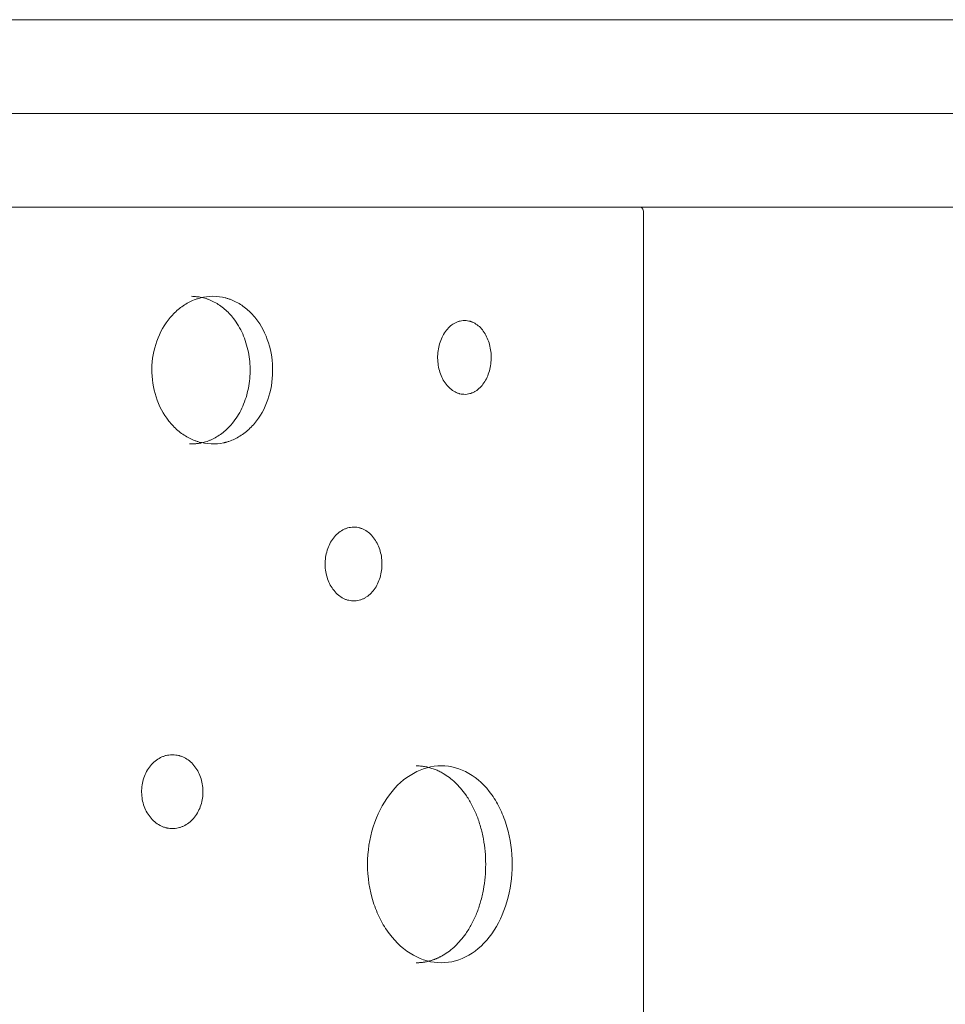
# Model space of a CAD drawing. Units: millimetres. Extents: x -22715 to 3643, y -4943 to 20950.
# Drawn here: x -5162 to -4786, y 10630 to 11030 of the extents above; entities that cross this region are included whole.
import ezdxf

# ---------------------------------------------------------------- set-up
doc = ezdxf.new("R2010")
doc.units = ezdxf.units.MM
doc.header["$MEASUREMENT"] = 0
doc.layers.add('InterSystem-drawing', color=7, linetype='Continuous')

msp = doc.modelspace()

# ---------------------------------------------------------------- linework, layer by layer
at = {"layer": 'InterSystem-drawing', "color": 7, "linetype": 'Continuous', "lineweight": 13}
for p, q in [((-4715.45, 11030.43), (-5900.4, 11030.43)), ((-5912, 10992.38), (-4677.4, 10992.38)), ((-5811.03, 10954.33), (-4910.14, 10954.33)), ((-4948.58, 10954.33), (-4932.11, 10954.33)), ((-4910.14, 10954.33), (-4715.45, 10954.33)), ((-4908.88, 10952.7), (-4908.88, 10232.07)), ((-4908.86, 10232.43), (-4908.86, 10952.33))]:
    msp.add_line(p, q, dxfattribs=at)
msp.add_arc((-4911.99, 10952.34), 3.13, 359.9884, 6.6267, dxfattribs=at)
for points, knots in [([(-4910.14, 10954.33), (-4909.77, 10954.23), (-4909.49, 10954.06), (-4909.33, 10953.85), (-4909.17, 10953.63), (-4909.02, 10953.25), (-4908.88, 10952.7)], [0, 0, 0, 0, 1, 1, 1, 2, 2, 2, 2]), ([(-5083.67, 10918.06), (-5085.53, 10917.99), (-5087.17, 10917.79), (-5088.57, 10917.46), (-5088.92, 10917.38), (-5089.23, 10917.29), (-5089.62, 10917.17), (-5090.01, 10917.05), (-5090.4, 10916.92), (-5090.79, 10916.78), (-5091.56, 10916.5), (-5092.31, 10916.17), (-5093.05, 10915.81), (-5094.54, 10915.07), (-5095.97, 10914.15), (-5097.31, 10913.07), (-5098.65, 10912), (-5099.9, 10910.78), (-5101.06, 10909.4), (-5103.39, 10906.64), (-5105.2, 10903.44), (-5106.48, 10899.83), (-5107.77, 10896.22), (-5108.44, 10892.46), (-5108.49, 10888.54), (-5108.54, 10884.61), (-5107.98, 10880.84), (-5106.78, 10877.17), (-5105.59, 10873.51), (-5103.86, 10870.25), (-5101.61, 10867.4), (-5100.49, 10865.98), (-5099.27, 10864.71), (-5097.96, 10863.59), (-5096.65, 10862.47), (-5095.24, 10861.49), (-5093.78, 10860.7), (-5093.05, 10860.3), (-5092.3, 10859.95), (-5091.54, 10859.64), (-5091.15, 10859.48), (-5090.77, 10859.33), (-5090.38, 10859.2), (-5090.18, 10859.13), (-5089.97, 10859.06), (-5089.81, 10859.01), (-5089.65, 10858.96), (-5089.48, 10858.91), (-5089.31, 10858.86), (-5087.95, 10858.49), (-5086.33, 10858.23), (-5084.45, 10858.08)], [0, 0, 0, 0, 1, 1, 1, 2, 2, 2, 3, 3, 3, 4, 4, 4, 5, 5, 5, 6, 6, 6, 7, 7, 7, 8, 8, 8, 9, 9, 9, 10, 10, 10, 11, 11, 11, 12, 12, 12, 13, 13, 13, 14, 14, 14, 15, 15, 15, 16, 16, 16, 17, 17, 17, 17]), ([(-5093.21, 10858.08), (-5093.01, 10858.08), (-5092.8, 10858.08), (-5092.6, 10858.09), (-5092.4, 10858.09), (-5092.2, 10858.09), (-5092, 10858.1), (-5091.81, 10858.11), (-5091.62, 10858.12), (-5091.42, 10858.13), (-5091.23, 10858.14), (-5091.05, 10858.15), (-5090.86, 10858.17), (-5090.68, 10858.18), (-5090.5, 10858.2), (-5090.32, 10858.22), (-5090.14, 10858.23), (-5089.96, 10858.25), (-5089.79, 10858.27), (-5089.62, 10858.3), (-5089.45, 10858.32), (-5089.28, 10858.34), (-5089.11, 10858.37), (-5088.95, 10858.4), (-5088.78, 10858.42), (-5088.62, 10858.45), (-5088.47, 10858.48), (-5088.31, 10858.52), (-5087.95, 10858.59), (-5087.59, 10858.68), (-5087.23, 10858.78), (-5086.85, 10858.88), (-5086.47, 10859), (-5086.09, 10859.13), (-5085.71, 10859.26), (-5085.33, 10859.41), (-5084.95, 10859.56), (-5084.57, 10859.72), (-5084.2, 10859.88), (-5083.83, 10860.06), (-5083.09, 10860.41), (-5082.37, 10860.82), (-5081.66, 10861.26), (-5080.95, 10861.71), (-5080.26, 10862.2), (-5079.6, 10862.73), (-5078.93, 10863.26), (-5078.29, 10863.83), (-5077.68, 10864.44), (-5077.05, 10865.06), (-5076.46, 10865.71), (-5075.89, 10866.4), (-5075.13, 10867.31), (-5074.42, 10868.29), (-5073.77, 10869.32), (-5073.12, 10870.35), (-5072.53, 10871.43), (-5072, 10872.55), (-5071.46, 10873.69), (-5070.98, 10874.87), (-5070.56, 10876.08), (-5070.15, 10877.29), (-5069.79, 10878.54), (-5069.51, 10879.81), (-5069.22, 10881.07), (-5069, 10882.35), (-5068.85, 10883.64), (-5068.7, 10884.95), (-5068.62, 10886.27), (-5068.6, 10887.59), (-5068.59, 10888.91), (-5068.64, 10890.24), (-5068.76, 10891.55), (-5068.87, 10892.85), (-5069.06, 10894.14), (-5069.31, 10895.41), (-5069.57, 10896.69), (-5069.89, 10897.95), (-5070.28, 10899.18), (-5070.66, 10900.41), (-5071.11, 10901.6), (-5071.62, 10902.76), (-5072.13, 10903.9), (-5072.69, 10905.01), (-5073.31, 10906.06), (-5073.94, 10907.11), (-5074.62, 10908.12), (-5075.36, 10909.06), (-5075.91, 10909.78), (-5076.49, 10910.45), (-5077.09, 10911.09), (-5077.69, 10911.73), (-5078.32, 10912.32), (-5078.97, 10912.88), (-5079.62, 10913.44), (-5080.29, 10913.95), (-5080.99, 10914.43), (-5081.68, 10914.9), (-5082.4, 10915.33), (-5083.13, 10915.71), (-5083.49, 10915.91), (-5083.86, 10916.09), (-5084.23, 10916.26), (-5084.6, 10916.43), (-5084.98, 10916.58), (-5085.36, 10916.73), (-5085.74, 10916.88), (-5086.12, 10917.01), (-5086.5, 10917.13), (-5086.86, 10917.25), (-5087.22, 10917.35), (-5087.58, 10917.44), (-5087.86, 10917.51), (-5088.14, 10917.57), (-5088.43, 10917.63), (-5088.73, 10917.69), (-5089.03, 10917.74), (-5089.34, 10917.79), (-5089.66, 10917.83), (-5089.98, 10917.87), (-5090.31, 10917.91), (-5090.65, 10917.95), (-5091, 10917.98), (-5091.35, 10918), (-5091.71, 10918.03), (-5092.08, 10918.05), (-5092.45, 10918.06)], [0, 0, 0, 0, 1, 1, 1, 2, 2, 2, 3, 3, 3, 4, 4, 4, 5, 5, 5, 6, 6, 6, 7, 7, 7, 8, 8, 8, 9, 9, 9, 10, 10, 10, 11, 11, 11, 12, 12, 12, 13, 13, 13, 14, 14, 14, 15, 15, 15, 16, 16, 16, 17, 17, 17, 18, 18, 18, 19, 19, 19, 20, 20, 20, 21, 21, 21, 22, 22, 22, 23, 23, 23, 24, 24, 24, 25, 25, 25, 26, 26, 26, 27, 27, 27, 28, 28, 28, 29, 29, 29, 30, 30, 30, 31, 31, 31, 32, 32, 32, 33, 33, 33, 34, 34, 34, 35, 35, 35, 36, 36, 36, 37, 37, 37, 38, 38, 38, 39, 39, 39, 40, 40, 40, 41, 41, 41, 42, 42, 42, 42]), ([(-5084.45, 10858.08), (-5082.55, 10858.08), (-5080.89, 10858.23), (-5079.47, 10858.52), (-5079.29, 10858.55), (-5079.11, 10858.59), (-5078.94, 10858.63), (-5078.86, 10858.65), (-5078.77, 10858.67), (-5078.69, 10858.69), (-5078.61, 10858.72), (-5078.5, 10858.74), (-5078.4, 10858.77), (-5078, 10858.88), (-5077.6, 10859), (-5077.21, 10859.13), (-5076.43, 10859.4), (-5075.67, 10859.7), (-5074.92, 10860.06), (-5073.42, 10860.77), (-5071.96, 10861.67), (-5070.61, 10862.73), (-5069.26, 10863.79), (-5068.01, 10865.01), (-5066.85, 10866.4), (-5064.51, 10869.17), (-5062.71, 10872.41), (-5061.43, 10876.08), (-5060.15, 10879.75), (-5059.49, 10883.59), (-5059.44, 10887.59), (-5059.39, 10891.6), (-5059.95, 10895.45), (-5061.14, 10899.18), (-5062.33, 10902.9), (-5064.05, 10906.2), (-5066.3, 10909.06), (-5067.43, 10910.5), (-5068.66, 10911.77), (-5069.97, 10912.88), (-5071.29, 10913.99), (-5072.72, 10914.95), (-5074.2, 10915.71), (-5074.94, 10916.1), (-5075.7, 10916.44), (-5076.47, 10916.73), (-5076.86, 10916.88), (-5077.25, 10917.01), (-5077.64, 10917.14), (-5077.84, 10917.2), (-5078.06, 10917.26), (-5078.22, 10917.31), (-5078.39, 10917.36), (-5078.56, 10917.4), (-5078.73, 10917.44), (-5080.11, 10917.78), (-5081.76, 10917.99), (-5083.67, 10918.06)], [0, 0, 0, 0, 1, 1, 1, 2, 2, 2, 3, 3, 3, 4, 4, 4, 5, 5, 5, 6, 6, 6, 7, 7, 7, 8, 8, 8, 9, 9, 9, 10, 10, 10, 11, 11, 11, 12, 12, 12, 13, 13, 13, 14, 14, 14, 15, 15, 15, 16, 16, 16, 17, 17, 17, 18, 18, 18, 19, 19, 19, 19]), ([(-4981.49, 10908.23), (-4982.39, 10908.17), (-4983.14, 10908.06), (-4983.73, 10907.9), (-4983.88, 10907.86), (-4983.99, 10907.83), (-4984.17, 10907.77), (-4984.34, 10907.71), (-4984.52, 10907.64), (-4984.69, 10907.56), (-4985.04, 10907.42), (-4985.38, 10907.25), (-4985.71, 10907.05), (-4986.38, 10906.67), (-4987.02, 10906.19), (-4987.62, 10905.63), (-4988.22, 10905.08), (-4988.77, 10904.44), (-4989.29, 10903.73), (-4990.32, 10902.29), (-4991.11, 10900.64), (-4991.65, 10898.78), (-4992.2, 10896.92), (-4992.46, 10894.99), (-4992.44, 10892.99), (-4992.41, 10890.99), (-4992.11, 10889.07), (-4991.52, 10887.23), (-4990.93, 10885.39), (-4990.11, 10883.78), (-4989.04, 10882.39), (-4988.51, 10881.7), (-4987.94, 10881.08), (-4987.33, 10880.55), (-4986.72, 10880.03), (-4986.06, 10879.58), (-4985.38, 10879.22), (-4985.04, 10879.04), (-4984.7, 10878.88), (-4984.35, 10878.75), (-4984.18, 10878.69), (-4984, 10878.63), (-4983.83, 10878.57), (-4983.74, 10878.55), (-4983.64, 10878.52), (-4983.58, 10878.5), (-4983.51, 10878.48), (-4983.44, 10878.47), (-4983.37, 10878.45), (-4982.8, 10878.32), (-4982.06, 10878.25), (-4981.14, 10878.23)], [0, 0, 0, 0, 1, 1, 1, 2, 2, 2, 3, 3, 3, 4, 4, 4, 5, 5, 5, 6, 6, 6, 7, 7, 7, 8, 8, 8, 9, 9, 9, 10, 10, 10, 11, 11, 11, 12, 12, 12, 13, 13, 13, 14, 14, 14, 15, 15, 15, 16, 16, 16, 17, 17, 17, 17]), ([(-4981.14, 10878.23), (-4980.25, 10878.33), (-4979.53, 10878.46), (-4978.96, 10878.64), (-4978.82, 10878.68), (-4978.7, 10878.72), (-4978.53, 10878.79), (-4978.36, 10878.86), (-4978.2, 10878.93), (-4978.03, 10879.01), (-4977.7, 10879.16), (-4977.37, 10879.34), (-4977.05, 10879.54), (-4976.41, 10879.94), (-4975.8, 10880.43), (-4975.23, 10880.99), (-4974.66, 10881.55), (-4974.14, 10882.18), (-4973.65, 10882.9), (-4972.68, 10884.32), (-4971.94, 10885.95), (-4971.44, 10887.78), (-4970.93, 10889.61), (-4970.69, 10891.5), (-4970.71, 10893.46), (-4970.73, 10895.42), (-4971.01, 10897.3), (-4971.56, 10899.11), (-4972.11, 10900.92), (-4972.89, 10902.51), (-4973.89, 10903.89), (-4974.39, 10904.59), (-4974.93, 10905.2), (-4975.51, 10905.74), (-4976.09, 10906.27), (-4976.72, 10906.73), (-4977.37, 10907.1), (-4977.7, 10907.29), (-4978.03, 10907.45), (-4978.36, 10907.59), (-4978.53, 10907.66), (-4978.7, 10907.73), (-4978.87, 10907.79), (-4978.95, 10907.82), (-4979.05, 10907.85), (-4979.11, 10907.87), (-4979.18, 10907.89), (-4979.24, 10907.91), (-4979.31, 10907.92), (-4979.86, 10908.07), (-4980.59, 10908.17), (-4981.49, 10908.23)], [0, 0, 0, 0, 1, 1, 1, 2, 2, 2, 3, 3, 3, 4, 4, 4, 5, 5, 5, 6, 6, 6, 7, 7, 7, 8, 8, 8, 9, 9, 9, 10, 10, 10, 11, 11, 11, 12, 12, 12, 13, 13, 13, 14, 14, 14, 15, 15, 15, 16, 16, 16, 17, 17, 17, 17]), ([(-5026.51, 10824.32), (-5027.48, 10824.26), (-5028.27, 10824.16), (-5028.89, 10824), (-5029.05, 10823.96), (-5029.17, 10823.93), (-5029.36, 10823.86), (-5029.55, 10823.8), (-5029.73, 10823.73), (-5029.91, 10823.66), (-5030.28, 10823.51), (-5030.64, 10823.34), (-5030.99, 10823.15), (-5031.7, 10822.76), (-5032.39, 10822.29), (-5033.02, 10821.73), (-5033.66, 10821.17), (-5034.24, 10820.54), (-5034.79, 10819.82), (-5035.88, 10818.39), (-5036.72, 10816.74), (-5037.3, 10814.88), (-5037.87, 10813.02), (-5038.15, 10811.09), (-5038.13, 10809.09), (-5038.1, 10807.08), (-5037.78, 10805.17), (-5037.15, 10803.33), (-5036.53, 10801.49), (-5035.66, 10799.88), (-5034.53, 10798.49), (-5033.96, 10797.79), (-5033.36, 10797.18), (-5032.71, 10796.65), (-5032.07, 10796.12), (-5031.37, 10795.67), (-5030.65, 10795.31), (-5030.29, 10795.13), (-5029.92, 10794.98), (-5029.55, 10794.85), (-5029.37, 10794.78), (-5029.19, 10794.72), (-5029, 10794.67), (-5028.91, 10794.64), (-5028.8, 10794.61), (-5028.73, 10794.6), (-5028.66, 10794.58), (-5028.59, 10794.56), (-5028.51, 10794.55), (-5027.91, 10794.42), (-5027.12, 10794.35), (-5026.15, 10794.33)], [0, 0, 0, 0, 1, 1, 1, 2, 2, 2, 3, 3, 3, 4, 4, 4, 5, 5, 5, 6, 6, 6, 7, 7, 7, 8, 8, 8, 9, 9, 9, 10, 10, 10, 11, 11, 11, 12, 12, 12, 13, 13, 13, 14, 14, 14, 15, 15, 15, 16, 16, 16, 17, 17, 17, 17]), ([(-5026.15, 10794.33), (-5025.2, 10794.42), (-5024.43, 10794.56), (-5023.83, 10794.73), (-5023.68, 10794.78), (-5023.56, 10794.82), (-5023.38, 10794.88), (-5023.2, 10794.95), (-5023.02, 10795.02), (-5022.84, 10795.1), (-5022.49, 10795.26), (-5022.14, 10795.44), (-5021.81, 10795.64), (-5021.13, 10796.04), (-5020.47, 10796.52), (-5019.87, 10797.08), (-5019.27, 10797.64), (-5018.71, 10798.28), (-5018.19, 10798.99), (-5017.16, 10800.42), (-5016.38, 10802.05), (-5015.84, 10803.88), (-5015.29, 10805.71), (-5015.04, 10807.6), (-5015.06, 10809.56), (-5015.08, 10811.52), (-5015.38, 10813.4), (-5015.97, 10815.21), (-5016.56, 10817.02), (-5017.38, 10818.6), (-5018.44, 10819.99), (-5018.98, 10820.68), (-5019.55, 10821.3), (-5020.17, 10821.83), (-5020.79, 10822.37), (-5021.45, 10822.82), (-5022.14, 10823.2), (-5022.49, 10823.39), (-5022.84, 10823.55), (-5023.2, 10823.69), (-5023.38, 10823.76), (-5023.55, 10823.82), (-5023.73, 10823.88), (-5023.82, 10823.91), (-5023.93, 10823.94), (-5023.99, 10823.96), (-5024.06, 10823.98), (-5024.13, 10824), (-5024.21, 10824.02), (-5024.79, 10824.17), (-5025.56, 10824.27), (-5026.51, 10824.32)], [0, 0, 0, 0, 1, 1, 1, 2, 2, 2, 3, 3, 3, 4, 4, 4, 5, 5, 5, 6, 6, 6, 7, 7, 7, 8, 8, 8, 9, 9, 9, 10, 10, 10, 11, 11, 11, 12, 12, 12, 13, 13, 13, 14, 14, 14, 15, 15, 15, 16, 16, 16, 17, 17, 17, 17]), ([(-5100.14, 10731.83), (-5101.18, 10731.77), (-5102.04, 10731.66), (-5102.71, 10731.51), (-5102.88, 10731.47), (-5103.01, 10731.43), (-5103.21, 10731.37), (-5103.41, 10731.31), (-5103.61, 10731.24), (-5103.81, 10731.17), (-5104.2, 10731.02), (-5104.59, 10730.85), (-5104.98, 10730.66), (-5105.74, 10730.27), (-5106.48, 10729.79), (-5107.16, 10729.24), (-5107.85, 10728.68), (-5108.48, 10728.05), (-5109.07, 10727.33), (-5110.25, 10725.9), (-5111.15, 10724.25), (-5111.77, 10722.38), (-5112.39, 10720.52), (-5112.69, 10718.6), (-5112.66, 10716.59), (-5112.64, 10714.59), (-5112.29, 10712.68), (-5111.62, 10710.84), (-5110.94, 10709), (-5110, 10707.39), (-5108.79, 10706), (-5108.18, 10705.3), (-5107.53, 10704.69), (-5106.83, 10704.16), (-5106.13, 10703.63), (-5105.38, 10703.18), (-5104.6, 10702.82), (-5104.21, 10702.64), (-5103.82, 10702.49), (-5103.42, 10702.35), (-5103.22, 10702.29), (-5103.02, 10702.23), (-5102.82, 10702.18), (-5102.72, 10702.15), (-5102.61, 10702.12), (-5102.53, 10702.1), (-5102.46, 10702.09), (-5102.38, 10702.07), (-5102.3, 10702.05), (-5101.65, 10701.93), (-5100.79, 10701.85), (-5099.74, 10701.84)], [0, 0, 0, 0, 1, 1, 1, 2, 2, 2, 3, 3, 3, 4, 4, 4, 5, 5, 5, 6, 6, 6, 7, 7, 7, 8, 8, 8, 9, 9, 9, 10, 10, 10, 11, 11, 11, 12, 12, 12, 13, 13, 13, 14, 14, 14, 15, 15, 15, 16, 16, 16, 17, 17, 17, 17]), ([(-5099.74, 10701.84), (-5098.72, 10701.93), (-5097.89, 10702.07), (-5097.24, 10702.24), (-5097.08, 10702.29), (-5096.95, 10702.32), (-5096.75, 10702.39), (-5096.56, 10702.46), (-5096.37, 10702.53), (-5096.17, 10702.61), (-5095.79, 10702.76), (-5095.42, 10702.94), (-5095.05, 10703.14), (-5094.32, 10703.54), (-5093.61, 10704.03), (-5092.96, 10704.59), (-5092.3, 10705.15), (-5091.7, 10705.79), (-5091.14, 10706.5), (-5090.03, 10707.93), (-5089.18, 10709.55), (-5088.59, 10711.38), (-5088.01, 10713.21), (-5087.73, 10715.1), (-5087.75, 10717.07), (-5087.78, 10719.03), (-5088.1, 10720.9), (-5088.74, 10722.71), (-5089.37, 10724.52), (-5090.26, 10726.11), (-5091.42, 10727.5), (-5091.99, 10728.19), (-5092.62, 10728.8), (-5093.28, 10729.34), (-5093.95, 10729.87), (-5094.67, 10730.33), (-5095.42, 10730.71), (-5095.79, 10730.89), (-5096.17, 10731.06), (-5096.56, 10731.2), (-5096.75, 10731.27), (-5096.94, 10731.33), (-5097.14, 10731.39), (-5097.23, 10731.42), (-5097.34, 10731.45), (-5097.42, 10731.47), (-5097.49, 10731.49), (-5097.57, 10731.51), (-5097.65, 10731.53), (-5098.28, 10731.67), (-5099.11, 10731.77), (-5100.14, 10731.83)], [0, 0, 0, 0, 1, 1, 1, 2, 2, 2, 3, 3, 3, 4, 4, 4, 5, 5, 5, 6, 6, 6, 7, 7, 7, 8, 8, 8, 9, 9, 9, 10, 10, 10, 11, 11, 11, 12, 12, 12, 13, 13, 13, 14, 14, 14, 15, 15, 15, 16, 16, 16, 17, 17, 17, 17]), ([(-4990.94, 10727.32), (-4994.85, 10727.32), (-4998.65, 10726.29), (-5002.31, 10724.25), (-5005.97, 10722.21), (-5009.23, 10719.3), (-5012.05, 10715.54), (-5014.88, 10711.79), (-5017.07, 10707.46), (-5018.6, 10702.57), (-5020.14, 10697.68), (-5020.91, 10692.6), (-5020.91, 10687.32), (-5020.91, 10682.03), (-5020.14, 10676.96), (-5018.6, 10672.06), (-5017.83, 10669.62), (-5016.9, 10667.31), (-5015.81, 10665.15), (-5014.72, 10662.99), (-5013.47, 10660.97), (-5012.05, 10659.09), (-5009.22, 10655.33), (-5005.98, 10652.43), (-5002.31, 10650.38), (-4998.64, 10648.34), (-4994.85, 10647.32), (-4990.94, 10647.32)], [0, 0, 0, 0, 1, 1, 1, 2, 2, 2, 3, 3, 3, 4, 4, 4, 5, 5, 5, 6, 6, 6, 7, 7, 7, 8, 8, 8, 9, 9, 9, 9]), ([(-5001.22, 10647.32), (-5001.06, 10647.32), (-5000.9, 10647.32), (-5000.74, 10647.32), (-5000.58, 10647.33), (-5000.42, 10647.33), (-5000.26, 10647.34), (-5000.11, 10647.35), (-4999.95, 10647.35), (-4999.79, 10647.36), (-4999.63, 10647.38), (-4999.47, 10647.39), (-4999.31, 10647.4), (-4999.16, 10647.42), (-4999, 10647.43), (-4998.84, 10647.45), (-4998.68, 10647.47), (-4998.53, 10647.49), (-4998.37, 10647.51), (-4998.21, 10647.53), (-4998.06, 10647.55), (-4997.9, 10647.58), (-4997.75, 10647.6), (-4997.59, 10647.63), (-4997.43, 10647.66), (-4997.28, 10647.69), (-4997.12, 10647.72), (-4996.97, 10647.75), (-4996.82, 10647.78), (-4996.66, 10647.81), (-4996.51, 10647.85), (-4996.35, 10647.89), (-4996.2, 10647.92), (-4996.05, 10647.96), (-4995.89, 10648), (-4995.74, 10648.04), (-4995.59, 10648.08), (-4995.43, 10648.13), (-4995.28, 10648.17), (-4995.13, 10648.22), (-4994.98, 10648.26), (-4994.82, 10648.31), (-4994.67, 10648.36), (-4994.52, 10648.41), (-4994.37, 10648.46), (-4994.22, 10648.52), (-4994.07, 10648.57), (-4993.92, 10648.62), (-4993.77, 10648.68), (-4993.62, 10648.74), (-4993.47, 10648.8), (-4993.32, 10648.86), (-4993.17, 10648.92), (-4993.02, 10648.98), (-4992.87, 10649.04), (-4992.72, 10649.11), (-4992.57, 10649.17), (-4992.42, 10649.24), (-4992.27, 10649.31), (-4992.12, 10649.38), (-4991.98, 10649.45), (-4991.83, 10649.52), (-4991.68, 10649.59), (-4991.53, 10649.67), (-4991.39, 10649.74), (-4991.24, 10649.82), (-4991.09, 10649.89), (-4990.94, 10649.97), (-4990.8, 10650.05), (-4990.65, 10650.13), (-4990.51, 10650.22), (-4990.36, 10650.3), (-4990.21, 10650.38), (-4989.35, 10650.89), (-4988.5, 10651.45), (-4987.68, 10652.08), (-4986.87, 10652.69), (-4986.07, 10653.36), (-4985.31, 10654.09), (-4984.55, 10654.82), (-4983.81, 10655.6), (-4983.1, 10656.43), (-4982.39, 10657.27), (-4981.7, 10658.16), (-4981.05, 10659.09), (-4980.19, 10660.33), (-4979.38, 10661.65), (-4978.64, 10663.03), (-4977.9, 10664.41), (-4977.23, 10665.86), (-4976.63, 10667.36), (-4976.02, 10668.87), (-4975.49, 10670.45), (-4975.03, 10672.06), (-4974.57, 10673.68), (-4974.17, 10675.33), (-4973.86, 10677.02), (-4973.55, 10678.69), (-4973.32, 10680.39), (-4973.16, 10682.1), (-4973.01, 10683.83), (-4972.93, 10685.57), (-4972.93, 10687.32), (-4972.93, 10689.06), (-4973.01, 10690.81), (-4973.16, 10692.54), (-4973.32, 10694.25), (-4973.55, 10695.95), (-4973.86, 10697.62), (-4974.18, 10699.3), (-4974.57, 10700.96), (-4975.03, 10702.57), (-4975.49, 10704.19), (-4976.02, 10705.76), (-4976.63, 10707.28), (-4977.23, 10708.78), (-4977.9, 10710.22), (-4978.64, 10711.6), (-4979.38, 10712.99), (-4980.19, 10714.3), (-4981.05, 10715.54), (-4981.7, 10716.48), (-4982.39, 10717.37), (-4983.1, 10718.2), (-4983.81, 10719.04), (-4984.55, 10719.82), (-4985.31, 10720.54), (-4986.08, 10721.27), (-4986.87, 10721.94), (-4987.68, 10722.56), (-4988.5, 10723.18), (-4989.35, 10723.74), (-4990.21, 10724.25), (-4990.48, 10724.41), (-4990.75, 10724.56), (-4991.02, 10724.7), (-4991.29, 10724.85), (-4991.57, 10724.99), (-4991.84, 10725.12), (-4992.11, 10725.25), (-4992.39, 10725.38), (-4992.66, 10725.5), (-4992.94, 10725.62), (-4993.21, 10725.74), (-4993.49, 10725.85), (-4993.77, 10725.96), (-4994.04, 10726.06), (-4994.32, 10726.16), (-4994.6, 10726.25), (-4994.88, 10726.34), (-4995.16, 10726.43), (-4995.45, 10726.51), (-4995.73, 10726.59), (-4996.01, 10726.66), (-4996.29, 10726.74), (-4996.58, 10726.8), (-4996.86, 10726.86), (-4997.15, 10726.92), (-4997.44, 10726.98), (-4997.72, 10727.03), (-4998.01, 10727.08), (-4998.3, 10727.12), (-4998.59, 10727.15), (-4998.88, 10727.19), (-4999.17, 10727.22), (-4999.46, 10727.24), (-4999.75, 10727.27), (-5000.04, 10727.29), (-5000.34, 10727.3), (-5000.63, 10727.31), (-5000.93, 10727.31), (-5001.22, 10727.32)], [0, 0, 0, 0, 1, 1, 1, 2, 2, 2, 3, 3, 3, 4, 4, 4, 5, 5, 5, 6, 6, 6, 7, 7, 7, 8, 8, 8, 9, 9, 9, 10, 10, 10, 11, 11, 11, 12, 12, 12, 13, 13, 13, 14, 14, 14, 15, 15, 15, 16, 16, 16, 17, 17, 17, 18, 18, 18, 19, 19, 19, 20, 20, 20, 21, 21, 21, 22, 22, 22, 23, 23, 23, 24, 24, 24, 25, 25, 25, 26, 26, 26, 27, 27, 27, 28, 28, 28, 29, 29, 29, 30, 30, 30, 31, 31, 31, 32, 32, 32, 33, 33, 33, 34, 34, 34, 35, 35, 35, 36, 36, 36, 37, 37, 37, 38, 38, 38, 39, 39, 39, 40, 40, 40, 41, 41, 41, 42, 42, 42, 43, 43, 43, 44, 44, 44, 45, 45, 45, 46, 46, 46, 47, 47, 47, 48, 48, 48, 49, 49, 49, 50, 50, 50, 51, 51, 51, 52, 52, 52, 53, 53, 53, 54, 54, 54, 55, 55, 55, 56, 56, 56, 57, 57, 57, 57]), ([(-4990.94, 10647.32), (-4987.03, 10647.32), (-4983.3, 10648.34), (-4979.75, 10650.38), (-4976.21, 10652.43), (-4973.1, 10655.34), (-4970.44, 10659.09), (-4967.78, 10662.84), (-4965.74, 10667.18), (-4964.32, 10672.06), (-4962.89, 10676.95), (-4962.19, 10682.03), (-4962.19, 10687.32), (-4962.19, 10692.6), (-4962.89, 10697.67), (-4964.32, 10702.57), (-4965.03, 10705.02), (-4965.89, 10707.32), (-4966.91, 10709.49), (-4967.93, 10711.65), (-4969.1, 10713.66), (-4970.44, 10715.54), (-4973.11, 10719.31), (-4976.2, 10722.2), (-4979.75, 10724.25), (-4983.31, 10726.29), (-4987.03, 10727.32), (-4990.94, 10727.32)], [0, 0, 0, 0, 1, 1, 1, 2, 2, 2, 3, 3, 3, 4, 4, 4, 5, 5, 5, 6, 6, 6, 7, 7, 7, 8, 8, 8, 9, 9, 9, 9])]:
    msp.add_open_spline(points, degree=3, knots=knots, dxfattribs=at)

doc.saveas('drawing.dxf')
